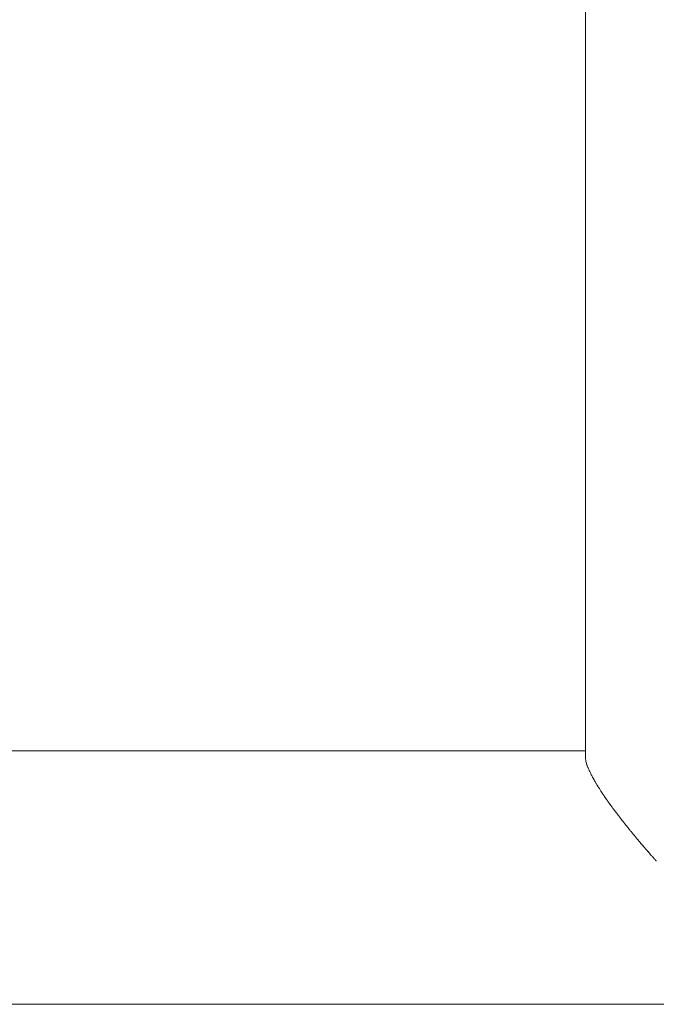
# Model space of a CAD drawing. Units: millimetres. Extents: x -5194 to 5206, y -2102 to 2098.
# Drawn here: x 183 to 409, y -645 to -295 of the extents above; entities that cross this region are included whole.
import ezdxf

# ---------------------------------------------------------------- set-up
doc = ezdxf.new("R2010")
doc.units = ezdxf.units.MM
doc.layers.add('None', color=7, linetype='Continuous', lineweight=5)
doc.layers.add('Working-None', color=7, linetype='Continuous', lineweight=5)

# ---------------------------------------------------------------- blocks, each defined once
blk = doc.blocks.new('Group')
at = {"layer": 'None', "color": 7, "linetype": 'Continuous', "lineweight": 5, "transparency": 33554687}
for p, q in [((-391.93, -555), (378.08, -555)), ((-1575.79, -645), (1561.94, -645))]:
    blk.add_line(p, q, dxfattribs=at)
at = {"layer": 'None', "color": 7, "linetype": 'Continuous', "lineweight": 5, "transparency": 33554687, "flags": 128}
for points in [[(378.09, -557.64), (378.08, -557.43), (378.07, -526.82), (378.07, -452.73), (378.07, -377.85), (378.07, -302.33), (378.07, -226.28), (378.07, -149.85), (378.07, -73.15), (378.07, 3.67), (378.07, 80.48), (378.07, 157.16), (378.07, 233.56), (378.07, 309.56), (378.07, 385.03), (378.07, 459.83), (378.07, 533.84), (378.07, 557.25), (378.08, 557.26), (378.09, 557.66), (378.1, 557.69)], [(378.09, -557.64), (378.1, -557.71), (378.09, -557.64)], [(378.1, -557.71), (378.1, -557.76), (378.1, -557.71)], [(378.1, -557.76), (378.11, -557.85), (378.18, -558.3), (378.2, -558.4)], [(378.2, -558.4), (378.2, -558.43), (378.2, -558.4)], [(378.2, -558.43), (378.21, -558.45), (378.2, -558.43)], [(378.21, -558.45), (378.21, -558.48), (378.23, -558.57), (378.25, -558.65), (378.36, -559.12), (378.38, -559.18)], [(378.38, -559.18), (378.39, -559.22), (378.41, -559.27), (378.39, -559.22), (378.38, -559.18)], [(378.41, -559.27), (378.42, -559.32), (378.41, -559.27)], [(378.42, -559.32), (378.46, -559.47), (378.53, -559.7), (378.62, -559.97), (378.67, -560.08), (378.62, -559.97)], [(378.67, -560.08), (378.69, -560.14), (378.67, -560.08)], [(378.69, -560.14), (378.7, -560.17), (378.69, -560.14)], [(378.7, -560.17), (378.75, -560.32), (379, -560.97), (379.01, -561.01)], [(379.01, -561.01), (379.02, -561.03), (379.01, -561.01)], [(379.02, -561.03), (379.05, -561.09), (379.02, -561.03)], [(379.05, -561.09), (379.15, -561.33), (379.29, -561.67), (379.4, -561.92), (379.46, -562.05), (379.4, -561.92)], [(379.46, -562.05), (379.49, -562.11), (379.46, -562.05)], [(379.49, -562.11), (379.52, -562.17), (379.49, -562.11)], [(379.52, -562.17), (379.62, -562.39), (379.97, -563.1)], [(379.98, -563.14), (379.99, -563.16), (379.98, -563.14)], [(379.98, -563.14), (379.99, -563.16), (380.02, -563.2), (380.16, -563.49), (380.33, -563.82), (380.5, -564.14)], [(380.5, -564.14), (380.59, -564.3), (380.5, -564.14)], [(380.59, -564.3), (380.63, -564.37), (380.59, -564.3)], [(380.63, -564.37), (380.66, -564.44), (380.63, -564.37)], [(380.66, -564.44), (380.79, -564.67), (381.16, -565.33), (381.27, -565.53), (381.16, -565.33)], [(381.27, -565.53), (381.31, -565.6), (381.27, -565.53)], [(381.3, -565.58), (381.31, -565.6), (381.34, -565.65), (381.51, -565.93), (381.94, -566.67), (381.99, -566.76)], [(381.99, -566.76), (382.04, -566.82), (381.99, -566.76)], [(382.04, -566.82), (382.08, -566.89), (382.04, -566.82)], [(382.08, -566.89), (382.18, -567.06), (382.08, -566.89)], [(382.18, -567.06), (382.3, -567.25), (382.59, -567.73), (382.76, -568), (382.88, -568.18), (382.76, -568)], [(382.88, -568.18), (382.92, -568.25), (382.88, -568.18)], [(382.92, -568.25), (383.04, -568.43), (382.92, -568.25)], [(383.04, -568.43), (383.16, -568.64), (383.29, -568.84), (383.61, -569.32), (383.79, -569.6), (383.61, -569.32)], [(383.79, -569.6), (383.84, -569.67), (383.79, -569.6)], [(383.84, -569.67), (383.9, -569.77), (383.84, -569.67)], [(383.9, -569.77), (384.05, -569.99), (384.72, -571), (384.75, -571.04)], [(384.75, -571.04), (384.78, -571.07), (384.75, -571.04)], [(384.78, -571.07), (384.82, -571.15), (384.78, -571.07)], [(384.82, -571.15), (384.92, -571.29), (384.82, -571.15)], [(384.92, -571.29), (385.13, -571.59), (385.59, -572.26), (385.73, -572.45)], [(385.73, -572.45), (385.84, -572.61), (385.73, -572.45)], [(385.84, -572.61), (385.89, -572.67), (385.84, -572.61)], [(385.89, -572.67), (386.1, -572.98), (385.89, -572.67)], [(386.1, -572.98), (386.22, -573.15), (386.54, -573.59), (386.78, -573.93), (386.97, -574.19), (387.02, -574.25), (386.97, -574.19), (386.78, -573.93)], [(387.02, -574.25), (387.22, -574.54), (387.02, -574.25)], [(387.22, -574.54), (387.38, -574.76), (387.55, -575), (387.87, -575.42), (388.17, -575.82), (387.87, -575.42)], [(388.17, -575.82), (388.22, -575.88), (388.17, -575.82)], [(388.22, -575.88), (388.45, -576.21), (388.22, -575.88)], [(388.45, -576.21), (388.61, -576.42), (388.75, -576.62), (389.1, -577.07), (389.43, -577.5), (389.1, -577.07)], [(389.43, -577.5), (389.48, -577.56), (389.43, -577.5)], [(389.48, -577.56), (389.72, -577.89), (389.48, -577.56)], [(389.72, -577.89), (389.9, -578.13), (390.02, -578.28), (390.39, -578.76), (390.76, -579.22), (390.39, -578.76)], [(390.76, -579.22), (390.8, -579.28), (390.76, -579.22)], [(390.8, -579.28), (391.05, -579.61), (390.8, -579.28)], [(391.05, -579.61), (391.35, -580), (391.75, -580.5)], [(391.75, -580.5), (392.14, -580.98), (391.75, -580.5)], [(392.14, -580.98), (392.19, -581.04), (392.44, -581.37), (392.19, -581.04), (392.14, -580.98)], [(392.44, -581.37), (392.67, -581.67), (392.75, -581.76), (393.14, -582.24)], [(393.14, -582.24), (393.59, -582.78), (393.14, -582.24)], [(393.59, -582.78), (393.63, -582.83), (393.59, -582.78)], [(393.63, -582.83), (393.96, -583.26), (393.63, -582.83)], [(393.96, -583.26), (394.15, -583.49), (394.3, -583.68), (394.68, -584.13)], [(394.68, -584.13), (395.08, -584.61), (394.68, -584.13)], [(395.08, -584.61), (395.12, -584.66), (395.08, -584.61)], [(395.12, -584.66), (395.49, -585.11), (395.12, -584.66)], [(395.49, -585.11), (395.68, -585.35), (395.87, -585.58), (396.23, -586)], [(396.23, -586), (396.63, -586.47), (396.23, -586)], [(396.63, -586.47), (396.67, -586.51), (396.63, -586.47)], [(396.67, -586.51), (397.11, -587.05), (396.67, -586.51)], [(397.11, -587.05), (397.27, -587.24), (397.54, -587.57), (397.83, -587.91)], [(397.83, -587.91), (398.24, -588.35), (397.83, -587.91)], [(398.24, -588.35), (398.26, -588.39), (398.24, -588.35)], [(398.26, -588.39), (398.9, -589.15), (398.26, -588.39)], [(398.9, -589.15), (399.04, -589.31), (398.9, -589.15)], [(399.04, -589.31), (399.48, -589.83), (399.65, -590.02), (399.87, -590.26), (399.65, -590.02)], [(399.87, -590.26), (399.9, -590.29), (399.87, -590.26)], [(399.9, -590.29), (400.31, -590.77), (399.9, -590.29)], [(400.31, -590.77), (400.32, -590.77), (400.31, -590.77)], [(400.31, -590.77), (400.31, -590.77), (400.31, -590.77)], [(400.32, -590.77), (400.32, -590.78), (400.32, -590.77)], [(400.32, -590.78), (400.33, -590.79), (400.32, -590.78)], [(400.32, -590.78), (400.32, -590.78), (400.32, -590.78)], [(400.33, -590.79), (400.58, -591.08), (400.33, -590.79)], [(400.33, -590.79), (400.33, -590.79), (400.33, -590.79)], [(400.58, -591.08), (400.75, -591.27), (400.58, -591.08)], [(400.75, -591.27), (400.76, -591.28), (400.76, -591.28), (400.76, -591.28), (400.75, -591.27)], [(400.75, -591.27), (400.75, -591.27), (400.75, -591.27)], [(400.76, -591.28), (400.77, -591.29), (400.76, -591.28)], [(400.77, -591.29), (400.78, -591.3), (400.79, -591.32), (400.8, -591.33), (400.81, -591.35), (400.8, -591.33), (400.79, -591.32), (400.78, -591.3), (400.77, -591.29)], [(400.81, -591.35), (400.84, -591.38), (400.81, -591.35)], [(400.84, -591.38), (401.26, -591.87), (400.84, -591.38)], [(401.26, -591.87), (401.48, -592.12), (401.51, -592.15)], [(401.51, -592.15), (401.54, -592.19), (401.51, -592.15)], [(401.54, -592.19), (401.57, -592.21), (401.54, -592.19)], [(401.54, -592.19), (401.54, -592.19), (401.54, -592.19)], [(401.57, -592.21), (401.58, -592.23), (401.57, -592.21)], [(401.58, -592.23), (401.59, -592.24), (401.58, -592.23)], [(401.59, -592.24), (401.62, -592.26), (401.59, -592.24)], [(401.62, -592.26), (401.64, -592.29), (401.62, -592.26)], [(401.64, -592.29), (401.67, -592.33), (401.64, -592.29)], [(401.67, -592.33), (401.7, -592.36), (401.67, -592.33)], [(401.7, -592.36), (401.74, -592.4), (401.7, -592.36)], [(401.74, -592.4), (401.77, -592.43), (401.74, -592.4)], [(401.77, -592.43), (401.81, -592.47), (401.77, -592.43)], [(401.81, -592.47), (401.85, -592.52), (401.81, -592.47)], [(401.85, -592.52), (401.89, -592.56), (401.85, -592.52)], [(401.89, -592.56), (401.93, -592.61), (401.89, -592.56)], [(401.93, -592.61), (401.97, -592.66), (401.93, -592.61)], [(401.97, -592.66), (402.02, -592.71), (401.97, -592.66)], [(402.02, -592.71), (402.07, -592.76), (402.02, -592.71)], [(402.07, -592.76), (402.12, -592.81), (402.07, -592.76)], [(402.12, -592.81), (402.22, -592.93), (402.12, -592.81)], [(402.22, -592.93), (402.3, -593.02), (402.22, -592.93)], [(402.3, -593.03), (402.32, -593.05), (402.44, -593.18), (402.32, -593.05), (402.3, -593.03)], [(402.44, -593.18), (402.55, -593.31), (402.55, -593.32), (402.55, -593.31), (402.44, -593.18)], [(402.55, -593.32), (402.57, -593.33), (402.55, -593.32)], [(402.57, -593.33), (402.58, -593.35), (402.57, -593.33)], [(402.58, -593.35), (402.6, -593.36), (402.58, -593.35)], [(402.6, -593.36), (402.62, -593.38), (402.6, -593.36)], [(402.62, -593.38), (402.64, -593.4), (402.62, -593.38)], [(402.64, -593.4), (402.66, -593.43), (402.64, -593.4)], [(402.66, -593.43), (402.68, -593.45), (402.7, -593.47), (402.68, -593.45), (402.66, -593.43)], [(402.7, -593.47), (402.73, -593.5), (402.7, -593.47)], [(402.73, -593.5), (402.75, -593.53), (402.78, -593.56), (402.81, -593.59), (402.84, -593.62), (402.87, -593.66), (402.84, -593.62), (402.81, -593.59), (402.78, -593.56), (402.75, -593.53), (402.73, -593.5)], [(402.87, -593.66), (402.9, -593.69), (402.93, -593.73), (402.9, -593.69), (402.87, -593.66)], [(402.93, -593.73), (402.97, -593.77), (402.93, -593.73)], [(402.97, -593.77), (403.04, -593.85), (403.11, -593.93), (403.19, -594.02), (403.11, -593.93), (403.04, -593.85), (402.97, -593.77)], [(403.19, -594.02), (403.27, -594.12), (403.19, -594.02)]]:
    blk.add_lwpolyline(points, dxfattribs=at)

msp = doc.modelspace()

# ---------------------------------------------------------------- block references
at = {"layer": 'Working-None'}
msp.add_blockref('Group', (5.77, 0), dxfattribs=at)

doc.saveas('drawing.dxf')
